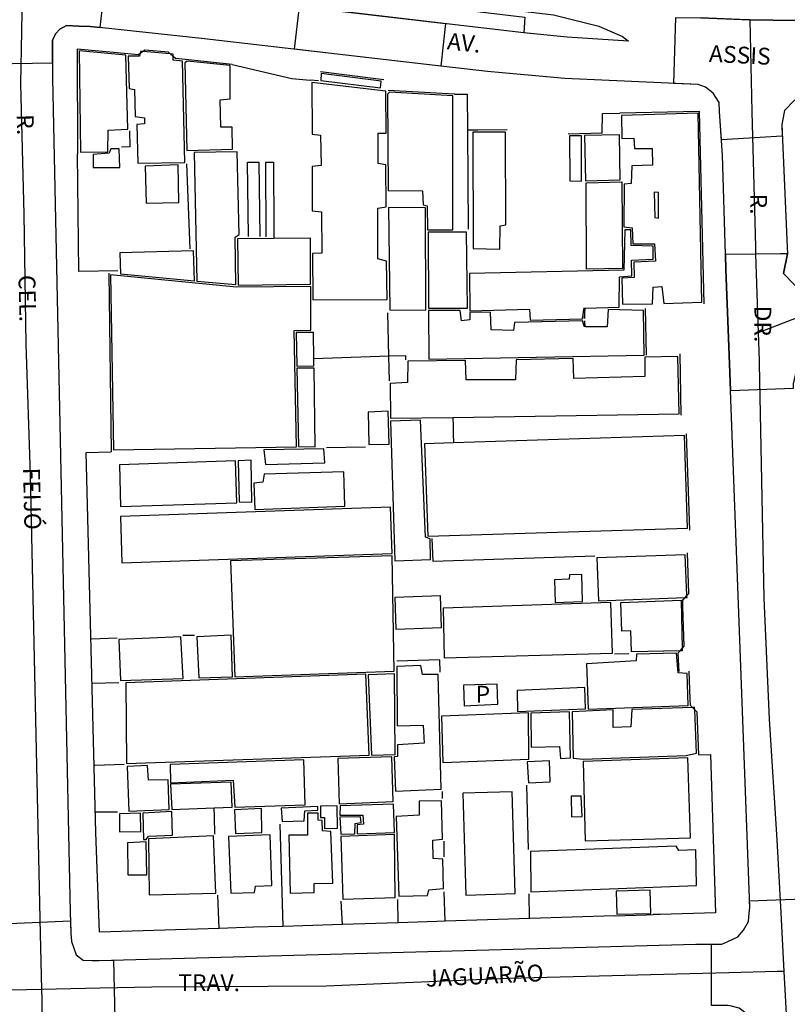
# Model space of a CAD drawing. Extents: x 180702 to 183122, y 1677048 to 1679825.
# Drawn here: x 182460 to 182574, y 1678802 to 1678949 of the extents above; entities that cross this region are included whole.
import ezdxf
from ezdxf.enums import TextEntityAlignment as Align

# ---------------------------------------------------------------- set-up
doc = ezdxf.new("R2010")
doc.units = 0
doc.header["$MEASUREMENT"] = 0
for name, color, linetype in [('V-CANTEIRO', 220, 'CONTINUOUS'), ('V-CRUZAMENTO', 1, 'CONTINUOUS'), ('V-EDIFICACAO', 7, 'CONTINUOUS'), ('V-EIXO_DE_LOGRADOURO', 3, 'CONTINUOUS'), ('V-LOTE', 1, 'CONTINUOUS'), ('V-NOME_DOS_LOGRADOUROS', 7, 'CONTINUOUS'), ('V-QUADRA', 2, 'CONTINUOUS'), ('V-TESTADA', 250, 'CONTINUOUS')]:
    doc.layers.add(name, color=color, linetype=linetype)

msp = doc.modelspace()

# ---------------------------------------------------------------- linework, layer by layer
at = {"layer": 'V-CANTEIRO'}
for points in [[(182455.49, 1678958.56), (182460.47, 1678958.52), (182463.69, 1678958.5), (182468.39, 1678957.94), (182507.07, 1678953.34), (182523.11, 1678951.43), (182539.39, 1678949.49), (182546.15, 1678947.79), (182549.69, 1678946.25), (182550.57, 1678945.55), (182541.46, 1678946.17), (182534.97, 1678946.83), (182523.1, 1678948.22), (182507.11, 1678950.08), (182468.52, 1678954.59), (182466.29, 1678954.85), (182466.5, 1678957.24), (182468.42, 1678957.01), (182507.08, 1678952.46), (182523.11, 1678950.57), (182535.14, 1678949.15), (182534.97, 1678946.83)], [(182633.08, 1678948.77), (182612.06, 1678948.48), (182597.61, 1678948.28), (182594.78, 1678948.32), (182575.44, 1678948.63), (182568.59, 1678948.73), (182568.25, 1678948.74), (182561.3, 1678949.05)]]:
    msp.add_lwpolyline(points, dxfattribs=at)
at = {"layer": 'V-CRUZAMENTO'}
msp.add_line((182565.57, 1678897.6), (182565.57, 1678897.6), dxfattribs=at)
at = {"layer": 'V-CRUZAMENTO', "linetype": 'Continuous'}
for points in [[(182434.89, 1678958.49), (182434.1, 1678952.26), (182448.8, 1678950.71), (182451.68, 1678950.43), (182452.14, 1678950.39), (182453.78, 1678950.15), (182454.7, 1678949.57), (182455.42, 1678948.85), (182455.81, 1678947.93), (182455.82, 1678947.63), (182455.91, 1678942.18), (182464.9, 1678942.33), (182464.9, 1678945.71), (182465.24, 1678946.42), (182465.34, 1678946.64), (182465.96, 1678947.35), (182466.97, 1678947.88), (182468.79, 1678947.81), (182470.46, 1678947.74), (182471.96, 1678947.58), (182472.73, 1678954.1), (182449.51, 1678956.79), (182446.86, 1678957.1)], [(182523.35, 1678948.19), (182522.62, 1678941.86), (182507.2, 1678943.64), (182500.9, 1678944.37), (182501.64, 1678950.72), (182523.35, 1678948.19)], [(182578.61, 1678796.77), (182569.31, 1678796.44), (182569.26, 1678797.71), (182569.21, 1678798.14), (182569.07, 1678799.21), (182568.25, 1678800.86), (182567.04, 1678801.8), (182565.68, 1678802.12), (182565.32, 1678802.21), (182562.92, 1678802.19), (182562.92, 1678811.33), (182564.43, 1678811.33), (182565.32, 1678811.73), (182566.81, 1678812.39), (182567.65, 1678813.4), (182568.4, 1678814.68), (182568.53, 1678815.9), (182568.62, 1678816.8), (182568.58, 1678817.75), (182577.82, 1678818.09), (182577.89, 1678816.05), (182578.55, 1678798.3), (182578.61, 1678796.77)], [(182458.43, 1678814.39), (182467.54, 1678814.8), (182467.62, 1678812.95), (182467.68, 1678811.69), (182468.38, 1678809.74), (182469.44, 1678808.93), (182470.79, 1678808.86), (182471.82, 1678808.89), (182473.97, 1678808.95), (182474.16, 1678800.25), (182472.22, 1678800.21), (182472.12, 1678800.19), (182470.76, 1678799.91), (182469.03, 1678798.86), (182468.28, 1678797.85), (182467.71, 1678796.72), (182467.67, 1678795.42), (182467.63, 1678794.17), (182467.66, 1678793.04), (182458.75, 1678792.81)]]:
    msp.add_lwpolyline(points, dxfattribs=at)
msp.add_lwpolyline([(182564.11, 1678935.12), (182564.03, 1678936.43), (182563.15, 1678937.85), (182562, 1678938.73), (182560.94, 1678939.11), (182560.94, 1678939.11), (182560.9, 1678939.13), (182557.3, 1678939.3), (182557.6, 1678949.11), (182561.3, 1678949.05), (182568.59, 1678948.73), (182575.44, 1678948.63), (182580.84, 1678948.54), (182580.48, 1678937.32), (182576.4, 1678937.21), (182575.8, 1678936.97), (182575.22, 1678936.74), (182573.75, 1678935.27), (182573.71, 1678935.04), (182573.37, 1678933.16), (182573.44, 1678931.45), (182564.38, 1678930.88)], close=True, dxfattribs=at)
at = {"layer": 'V-CRUZAMENTO'}
msp.add_lwpolyline([(182576.08, 1678897.77), (182577.03, 1678899.32), (182578.66, 1678901.2), (182579.23, 1678901.56), (182580.82, 1678902.54), (182578.97, 1678908.25), (182576.79, 1678907.78), (182573.62, 1678911.02), (182574.19, 1678913.95), (182573.19, 1678913.94), (182569.47, 1678913.89), (182564.97, 1678913.84), (182565.04, 1678911.63), (182565.57, 1678897.6), (182565.72, 1678893.64), (182575.11, 1678893.99), (182575.1, 1678894.63), (182575.72, 1678897.18)], close=True, dxfattribs=at)
at = {"layer": 'V-EDIFICACAO'}
for points in [[(182468.86, 1678944.11), (182469.03, 1678929.05), (182473.13, 1678929.13), (182473.18, 1678932.36), (182476.09, 1678932.48), (182475.78, 1678943.47), (182468.86, 1678944.11)], [(182477.9, 1678943.72), (182477.81, 1678943.34), (182476.14, 1678943.34), (182476.29, 1678938.54), (182477.05, 1678938.4), (182477.19, 1678934.39), (182478.56, 1678934.16), (182478.54, 1678933.3), (182477.43, 1678933.17), (182477.59, 1678927.44), (182484.55, 1678927.54), (182484.21, 1678942.59), (182482.83, 1678942.73), (182482.82, 1678943.29), (182482.82, 1678943.66), (182482.39, 1678943.7), (182478.35, 1678944.03), (182477.98, 1678944.06)], [(182484.91, 1678942.6), (182484.55, 1678942.35), (182484.86, 1678929.32), (182491.65, 1678929.49), (182491.58, 1678932.77), (182489.9, 1678932.81), (182489.84, 1678936.83), (182491.33, 1678937), (182491.3, 1678941.96), (182484.91, 1678942.6)], [(182513.67, 1678938.62), (182513.79, 1678939.63), (182504.86, 1678940.76), (182504.78, 1678939.71), (182513.67, 1678938.62)], [(182503.45, 1678939.42), (182503.52, 1678931.76), (182504.73, 1678931.58), (182504.84, 1678927.07), (182503.49, 1678926.93), (182503.49, 1678920.34), (182504.88, 1678920.21), (182504.94, 1678914.07), (182503.56, 1678914.02), (182503.61, 1678907.09), (182514.66, 1678907.18), (182514.55, 1678912.84), (182513.27, 1678913.22), (182513.25, 1678920.74), (182514.52, 1678920.94), (182514.44, 1678927.17), (182513.31, 1678927.36), (182513.34, 1678931.91), (182514.51, 1678931.87), (182514.44, 1678938.16), (182503.45, 1678939.42)], [(182515.02, 1678937.98), (182514.71, 1678937.7), (182514.82, 1678923.39), (182519.92, 1678923.3), (182520, 1678921.23), (182520.6, 1678921.09), (182520.66, 1678917.53), (182524.45, 1678917.53), (182524.44, 1678937.44), (182515.02, 1678937.98)], [(182549.52, 1678934.52), (182549.56, 1678931.08), (182551.34, 1678931.14), (182551.45, 1678929.63), (182554.07, 1678929.59), (182554.13, 1678927.14), (182551.04, 1678927.04), (182550.98, 1678924.41), (182549.9, 1678924.31), (182549.89, 1678917.95), (182551.13, 1678917.81), (182551.21, 1678915.44), (182554.42, 1678915.46), (182554.59, 1678912.88), (182551.34, 1678912.73), (182551.38, 1678910.42), (182549.57, 1678910.31), (182549.69, 1678906.46), (182554.14, 1678906.54), (182554.22, 1678908.99), (182555.53, 1678909.11), (182555.8, 1678906.57), (182561.47, 1678906.75), (182560.91, 1678934.86), (182549.52, 1678934.52)], [(182527.42, 1678932.05), (182527.44, 1678914.74), (182531.44, 1678914.66), (182531.47, 1678918.12), (182532.32, 1678918.24), (182532.27, 1678932.06), (182527.42, 1678932.05)], [(182541.77, 1678931.48), (182541.84, 1678924.79), (182543.59, 1678924.78), (182543.55, 1678931.5), (182541.77, 1678931.48)], [(182543.99, 1678931.54), (182544.15, 1678924.83), (182549.34, 1678924.95), (182549.2, 1678931.63), (182543.99, 1678931.54)], [(182473.3, 1678928.92), (182470.95, 1678928.74), (182470.95, 1678926.78), (182474.9, 1678926.8), (182474.77, 1678929.54), (182473.56, 1678929.55), (182473.3, 1678928.92)], [(182485.95, 1678929.04), (182486.37, 1678909.89), (182492.16, 1678909.38), (182492.04, 1678916.41), (182492.64, 1678916.81), (182492.33, 1678929.13), (182485.95, 1678929.04)], [(182478.65, 1678927), (182478.81, 1678921.47), (182483.66, 1678921.6), (182483.59, 1678927.18), (182478.65, 1678927)], [(182544.29, 1678911.68), (182544.25, 1678924.51), (182549.56, 1678924.64), (182549.67, 1678911.78), (182544.29, 1678911.68)], [(182554.4, 1678923.12), (182554.46, 1678919.34), (182555.02, 1678919.27), (182555.01, 1678923.06), (182554.4, 1678923.12)], [(182514.86, 1678920.84), (182515.04, 1678905.61), (182520.41, 1678905.58), (182520.35, 1678920.8), (182514.86, 1678920.84)], [(182526.9, 1678911.03), (182526.97, 1678905.5), (182535.84, 1678905.71), (182535.94, 1678904.1), (182543.74, 1678904.28), (182543.96, 1678905.9), (182544.02, 1678904.32), (182544.09, 1678905.89), (182549.15, 1678906.02), (182549.22, 1678910.55), (182551.05, 1678910.68), (182551, 1678913.02), (182554.24, 1678913.16), (182554.23, 1678915.1), (182550.96, 1678915.17), (182550.91, 1678917.54), (182549.99, 1678917.52), (182549.87, 1678911.52), (182526.9, 1678911.03)], [(182497.81, 1678916.23), (182492.39, 1678916.19), (182492.5, 1678909.31), (182503.28, 1678909.43), (182503.28, 1678916.27)], [(182520.74, 1678917.18), (182520.82, 1678905.85), (182526.59, 1678905.89), (182526.46, 1678917.19), (182520.74, 1678917.18)], [(182474.88, 1678914.08), (182475, 1678911), (182486.02, 1678909.95), (182485.86, 1678914.41), (182474.88, 1678914.08)], [(182473.52, 1678910.84), (182473.94, 1678884.81), (182501.18, 1678885.25), (182500.82, 1678902.54), (182503.32, 1678902.61), (182503.29, 1678909.1), (182492.23, 1678909.01), (182473.52, 1678910.84)], [(182520.82, 1678905.55), (182520.88, 1678898.3), (182552.87, 1678898.88), (182552.77, 1678905.53), (182547.56, 1678905.67), (182547.39, 1678903.1), (182544.15, 1678903.1), (182544, 1678904.01), (182543.99, 1678903.1), (182543.73, 1678903.98), (182533.6, 1678903.75), (182533.44, 1678902.55), (182530.11, 1678902.66), (182530.03, 1678905.27), (182526.97, 1678905.23), (182526.98, 1678904.13), (182525.72, 1678903.99), (182525.51, 1678905.55), (182520.82, 1678905.55)], [(182503.75, 1678898.35), (182503.72, 1678902.26), (182501.14, 1678902.28), (182501.17, 1678899.76), (182501.22, 1678897.24), (182503.76, 1678897.32)], [(182524.44, 1678889.64), (182558.1, 1678890.15), (182557.89, 1678898.69), (182552.99, 1678898.58), (182552.98, 1678895.72), (182542.43, 1678895.44), (182542.34, 1678898.4), (182533.87, 1678898.21), (182533.75, 1678895.24), (182526.42, 1678895.22), (182526.31, 1678898.1), (182517.75, 1678898), (182517.67, 1678894.83), (182515.12, 1678894.66), (182515.15, 1678889.5)], [(182501.2, 1678896.93), (182501.49, 1678885.29), (182503.96, 1678885.24), (182503.81, 1678896.94), (182501.2, 1678896.93)], [(182511.83, 1678890.4), (182511.91, 1678885.58), (182514.95, 1678885.64), (182514.81, 1678890.56), (182511.83, 1678890.4)], [(182515.15, 1678889.08), (182515.81, 1678868.33), (182521.1, 1678868.51), (182521.05, 1678871.59), (182520.36, 1678871.81), (182519.62, 1678889.21), (182515.15, 1678889.08)], [(182524.51, 1678885.83), (182520.2, 1678885.69), (182520.7, 1678871.98), (182559.32, 1678873.14), (182558.89, 1678886.94)], [(182496.33, 1678884.82), (182496.54, 1678882.62), (182505.4, 1678882.9), (182505.25, 1678884.97), (182496.33, 1678884.82)], [(182474.84, 1678882.6), (182474.99, 1678876.39), (182492.29, 1678876.94), (182492.11, 1678883.19), (182474.84, 1678882.6)], [(182492.5, 1678883.18), (182492.64, 1678877.07), (182494.52, 1678877.04), (182494.43, 1678883.26), (182492.5, 1678883.18)], [(182496.35, 1678881.17), (182496.18, 1678879.99), (182494.83, 1678879.84), (182494.96, 1678875.94), (182508.34, 1678876.42), (182508.2, 1678881.56), (182496.35, 1678881.17)], [(182515.41, 1678869.4), (182515.18, 1678876.28), (182475.01, 1678874.89), (182475.2, 1678868.03), (182515.41, 1678869.4)], [(182558.98, 1678862.84), (182559.27, 1678862.85), (182559.26, 1678863.14), (182558.99, 1678869.21), (182545.83, 1678868.73), (182546.08, 1678862.36)], [(182515.71, 1678851.89), (182515.42, 1678869.03), (182491.37, 1678868.29), (182492.02, 1678851.06), (182515.71, 1678851.89)], [(182541.78, 1678866.23), (182541.74, 1678865.56), (182539.57, 1678865.46), (182539.66, 1678862.09), (182543.73, 1678862.26), (182543.63, 1678866.28), (182541.78, 1678866.23)], [(182515.82, 1678862.85), (182515.97, 1678858.14), (182522.73, 1678858.38), (182522.58, 1678863.12), (182515.82, 1678862.85)], [(182548.18, 1678854.59), (182547.94, 1678862.09), (182523, 1678861.25), (182523.13, 1678853.88), (182548.18, 1678854.59)], [(182558.54, 1678855.28), (182558.55, 1678854.93), (182558.23, 1678854.92), (182551, 1678854.77), (182550.91, 1678857.89), (182549.58, 1678857.86), (182549.42, 1678862.13), (182558.39, 1678862.44)], [(182474.73, 1678856.61), (182474.97, 1678850.49), (182484.31, 1678850.8), (182483.99, 1678857.02), (182474.73, 1678856.61)], [(182486.36, 1678857.03), (182486.63, 1678850.91), (182491.63, 1678851.06), (182491.43, 1678857.26), (182486.36, 1678857.03)], [(182544.33, 1678853.01), (182544.54, 1678846.26), (182559.42, 1678846.79), (182559.29, 1678851.57), (182557.94, 1678851.64), (182557.72, 1678854.6), (182551.74, 1678854.44), (182551.71, 1678853.44), (182544.33, 1678853.01)], [(182519.92, 1678851.39), (182519.67, 1678852.74), (182516.12, 1678852.6), (182516.16, 1678843.79), (182520.01, 1678843.88), (182520.17, 1678841.22), (182516.21, 1678840.95), (182516.21, 1678839.21), (182515.71, 1678839.18), (182515.92, 1678834.04), (182522.71, 1678834.35), (182522.23, 1678851.43), (182519.92, 1678851.39)], [(182475.77, 1678850.19), (182475.88, 1678838.15), (182511.97, 1678839.39), (182511.51, 1678851.45), (182475.77, 1678850.19)], [(182511.83, 1678851.38), (182512.32, 1678839.41), (182515.84, 1678839.5), (182515.73, 1678851.52), (182511.83, 1678851.38)], [(182531.11, 1678847.01), (182531.04, 1678849.95), (182526, 1678849.8), (182526.13, 1678846.77), (182531.11, 1678847.01)], [(182534, 1678849.03), (182534.05, 1678845.92), (182544.18, 1678846.31), (182544.07, 1678849.46), (182534, 1678849.03)], [(182536.04, 1678845.64), (182536.1, 1678840.59), (182540.29, 1678840.71), (182540.46, 1678838.93), (182541.92, 1678839.02), (182541.77, 1678845.86), (182536.04, 1678845.64)], [(182560.41, 1678846.17), (182560.39, 1678846.53), (182560.06, 1678846.52), (182551.08, 1678846.21), (182550.9, 1678843.65), (182548.3, 1678843.53), (182548.28, 1678846.14), (182542.17, 1678845.87), (182542.32, 1678838.99), (182543.82, 1678838.8), (182559.12, 1678839.35), (182560.69, 1678839.69)], [(182535.74, 1678838.82), (182535.67, 1678845.69), (182522.75, 1678845.2), (182522.93, 1678838.34), (182535.74, 1678838.82)], [(182482.4, 1678838.02), (182482.41, 1678835.31), (182491.74, 1678835.68), (182492, 1678831.68), (182502.45, 1678832.05), (182502.26, 1678838.72), (182482.4, 1678838.02)], [(182507.33, 1678838.93), (182507.54, 1678832.2), (182515.54, 1678832.51), (182515.35, 1678839.15), (182507.33, 1678838.93)], [(182535.49, 1678838.4), (182535.66, 1678835.3), (182538.93, 1678835.43), (182538.83, 1678838.56), (182535.49, 1678838.4)], [(182543.8, 1678838.48), (182544.13, 1678826.7), (182559.8, 1678827.14), (182559.38, 1678839.03), (182543.8, 1678838.48)], [(182476, 1678837.74), (182476.22, 1678831.09), (182482.21, 1678831.31), (182482.06, 1678835.73), (182479.15, 1678835.68), (182479, 1678837.9), (182476, 1678837.74)], [(182488.93, 1678831.59), (182491.58, 1678831.69), (182491.47, 1678835.4), (182482.45, 1678835.09), (182482.62, 1678831.34)], [(182516, 1678830.31), (182516.39, 1678818.43), (182520.68, 1678818.54), (182520.85, 1678819.38), (182523.04, 1678819.59), (182522.93, 1678823.97), (182521.5, 1678824.05), (182521.46, 1678826.76), (182522.89, 1678826.94), (182522.74, 1678832.61), (182519.44, 1678832.55), (182519.4, 1678830.48), (182516, 1678830.31)], [(182525.93, 1678833.75), (182526.38, 1678818.58), (182533.7, 1678818.83), (182533.27, 1678833.97), (182525.93, 1678833.75)], [(182542.03, 1678833.32), (182542.08, 1678830.22), (182543.69, 1678830.29), (182543.51, 1678833.34), (182542.03, 1678833.32)], [(182491.93, 1678831.28), (182492.1, 1678827.75), (182496.04, 1678827.9), (182495.96, 1678831.46), (182491.93, 1678831.28)], [(182498.87, 1678831.55), (182499.02, 1678829.54), (182502.29, 1678829.65), (182502.43, 1678831.15), (182504.36, 1678831.22), (182504.34, 1678831.78), (182498.87, 1678831.55)], [(182504.72, 1678831.82), (182504.73, 1678830.15), (182505.34, 1678830.16), (182505.36, 1678828.53), (182507.28, 1678828.55), (182507.23, 1678831.86), (182504.72, 1678831.82)], [(182507.65, 1678831.89), (182507.62, 1678830.48), (182511.03, 1678830.51), (182511.12, 1678829.14), (182510.19, 1678829.03), (182510.21, 1678827.73), (182515.76, 1678827.91), (182515.61, 1678832.12), (182507.65, 1678831.89)], [(182474.83, 1678830.71), (182474.86, 1678828.01), (182478.04, 1678828.06), (182477.96, 1678830.81), (182474.83, 1678830.71)], [(182478.31, 1678830.81), (182478.42, 1678826.85), (182478.79, 1678826.85), (182479.15, 1678827.35), (182482.75, 1678827.53), (182482.65, 1678831.04), (182478.31, 1678830.81)], [(182504.39, 1678830.78), (182502.8, 1678830.78), (182502.8, 1678827.51), (182500.02, 1678827.51), (182500.24, 1678818.89), (182503.82, 1678818.98), (182503.82, 1678820.35), (182506.56, 1678820.4), (182506.29, 1678828.08), (182505.06, 1678828.17), (182505.01, 1678829.72), (182504.39, 1678829.76), (182504.39, 1678830.78)], [(182507.62, 1678830.17), (182507.75, 1678827.67), (182509.83, 1678827.7), (182509.91, 1678829.26), (182510.78, 1678829.41), (182510.7, 1678830.23), (182507.62, 1678830.17)], [(182479.16, 1678826.97), (182479.28, 1678818.65), (182489.15, 1678818.91), (182488.85, 1678827.42), (182479.16, 1678826.97)], [(182491.05, 1678827.32), (182491.41, 1678818.87), (182494.92, 1678818.98), (182495.08, 1678819.92), (182497.49, 1678820.05), (182497.24, 1678827.59), (182491.05, 1678827.32)], [(182507.75, 1678827.33), (182508.05, 1678818), (182515.86, 1678818.24), (182515.75, 1678827.62), (182507.75, 1678827.33)], [(182476.03, 1678826.36), (182476.06, 1678821.6), (182478.89, 1678821.6), (182478.82, 1678826.55), (182476.03, 1678826.36)], [(182535.98, 1678825.1), (182536.02, 1678819.09), (182560.67, 1678820.01), (182560.58, 1678825.35), (182558.06, 1678825.25), (182557.67, 1678825.88), (182535.98, 1678825.1)], [(182548.71, 1678819.17), (182548.84, 1678815.75), (182553.87, 1678815.89), (182553.77, 1678819.36), (182548.71, 1678819.17)]]:
    msp.add_lwpolyline(points, close=True, dxfattribs=at)
at = {"layer": 'V-EIXO_DE_LOGRADOURO'}
for points in [[(182460.42, 1678955.53), (182460.27, 1678947.06)], [(182568.59, 1678948.73), (182568.93, 1678935.08)], [(182460.27, 1678947.06), (182460.13, 1678939.21), (182460.63, 1678919.86), (182460.91, 1678900.51), (182461.55, 1678881.08), (182463.06, 1678812.83)], [(182568.93, 1678935.08), (182569.43, 1678915.01), (182569.47, 1678913.89)], [(182569.47, 1678913.89), (182569.86, 1678902.21)], [(182579.07, 1678905.6), (182576.39, 1678904.74), (182569.86, 1678902.21)], [(182569.86, 1678902.21), (182570, 1678898.07), (182570.01, 1678897.67)], [(182570.01, 1678897.67), (182570.71, 1678862.77), (182571.49, 1678844.76), (182572.63, 1678826.82), (182573.22, 1678815.98)], [(182573.22, 1678815.98), (182573.69, 1678807.27)], [(182463.06, 1678812.83), (182463.24, 1678804.56)], [(182565.49, 1678807.06), (182532.66, 1678806.2), (182505.58, 1678805.06), (182479.64, 1678804.92), (182471.96, 1678804.75)], [(182572.69, 1678807.24), (182565.49, 1678807.06)], [(182573.69, 1678807.27), (182572.69, 1678807.24)], [(182573.69, 1678807.27), (182574.18, 1678798.22)], [(182471.96, 1678804.75), (182463.24, 1678804.56)], [(182463.24, 1678804.56), (182454.3, 1678804.36)], [(182463.24, 1678804.56), (182463.27, 1678803.15), (182463.36, 1678795.42)]]:
    msp.add_lwpolyline(points, dxfattribs=at)
at = {"layer": 'V-LOTE'}
for points in [[(182491.59, 1678942.12), (182500.46, 1678940.03), (182503.21, 1678939.75)], [(182524.66, 1678937.69), (182526.57, 1678937.69)], [(182526.57, 1678937.69), (182526.61, 1678932.34)], [(182546.66, 1678931.91), (182546.7, 1678934.83)], [(182546.7, 1678934.83), (182549.28, 1678934.87)], [(182476.35, 1678932.26), (182476.4, 1678929.87), (182475.15, 1678929.81)], [(182526.61, 1678932.34), (182526.69, 1678917.63)], [(182468.77, 1678911.31), (182468.59, 1678928.76)], [(182484.81, 1678927.35), (182485.3, 1678914.72)], [(182494.04, 1678916.54), (182493.9, 1678927.6), (182495.55, 1678927.56), (182495.73, 1678916.54)], [(182496.66, 1678916.47), (182496.62, 1678927.57), (182497.73, 1678927.57), (182497.8, 1678917.58), (182497.81, 1678916.23)], [(182474.61, 1678911.43), (182468.77, 1678911.31)], [(182514.91, 1678898.73), (182514.78, 1678905.18)], [(182514.91, 1678898.73), (182505.15, 1678898.39)], [(182517.45, 1678898.19), (182517.42, 1678898.81), (182514.91, 1678898.73)], [(182514.99, 1678895.07), (182514.91, 1678898.73)], [(182505.15, 1678898.39), (182503.75, 1678898.35)], [(182524.44, 1678889.64), (182524.47, 1678888.35), (182524.48, 1678887.18)], [(182524.48, 1678887.18), (182524.51, 1678885.83)], [(182505.64, 1678885.14), (182511.44, 1678885.27)], [(182469.88, 1678884.43), (182473.58, 1678884.5)], [(182471.89, 1678813.09), (182471.34, 1678827.93), (182469.88, 1678884.43)], [(182545.56, 1678868.98), (182521.49, 1678868.22)], [(182470.66, 1678856.73), (182474.48, 1678856.87)], [(182484.25, 1678857.23), (182486.02, 1678857.23)], [(182522.46, 1678853.61), (182516.11, 1678853.4)], [(182522.46, 1678853.61), (182522.48, 1678851.73)], [(182550.62, 1678854.5), (182548.46, 1678854.43)], [(182470.85, 1678850.13), (182474.74, 1678850.22)], [(182561, 1678839.45), (182562.77, 1678839.49)], [(182562.77, 1678839.49), (182563.49, 1678815.98)], [(182471.17, 1678837.91), (182475.54, 1678838.05)], [(182522.91, 1678832.98), (182522.91, 1678834.03)], [(182535.69, 1678825.4), (182535.42, 1678834.93)], [(182489.03, 1678827.69), (182488.97, 1678830.24), (182488.93, 1678831.59)], [(182471.31, 1678830.97), (182474.54, 1678830.99)], [(182499.21, 1678813.96), (182498.76, 1678829.13)], [(182523.09, 1678826.65), (182523.11, 1678824.28)], [(182489.67, 1678813.65), (182489.45, 1678818.6)], [(182516.29, 1678814.5), (182516.24, 1678817.95)], [(182523.29, 1678814.72), (182523.16, 1678819.11)], [(182535.83, 1678815.12), (182535.79, 1678818.78)], [(182508, 1678814.24), (182507.83, 1678817.7)], [(182548.5, 1678815.52), (182523.29, 1678814.72)], [(182563.49, 1678815.98), (182555.26, 1678815.74), (182554.24, 1678815.71)], [(182489.67, 1678813.65), (182471.89, 1678813.09)], [(182494.78, 1678813.82), (182489.67, 1678813.65)], [(182499.21, 1678813.96), (182494.78, 1678813.82)], [(182508, 1678814.24), (182499.21, 1678813.96)], [(182516.29, 1678814.5), (182508, 1678814.24)], [(182522.05, 1678814.68), (182516.29, 1678814.5)], [(182523.29, 1678814.72), (182522.05, 1678814.68)]]:
    msp.add_lwpolyline(points, dxfattribs=at)
at = {"layer": 'V-QUADRA'}
msp.add_lwpolyline([(182467.48, 1678816.06), (182467.62, 1678812.95), (182467.68, 1678811.69), (182468.38, 1678809.74), (182469.44, 1678808.93), (182470.79, 1678808.86), (182471.82, 1678808.89), (182560.58, 1678811.33), (182564.43, 1678811.33), (182565.32, 1678811.73), (182566.81, 1678812.39), (182567.65, 1678813.4), (182568.4, 1678814.68), (182568.53, 1678815.9), (182568.62, 1678816.8), (182565.57, 1678897.6), (182565.04, 1678911.63), (182564.97, 1678913.84), (182564.52, 1678928.62), (182564.11, 1678935.12), (182564.03, 1678936.43), (182563.15, 1678937.85), (182562, 1678938.73), (182560.94, 1678939.11), (182560.9, 1678939.13), (182541.07, 1678940.04), (182529.59, 1678941.06), (182523.08, 1678941.81), (182507.2, 1678943.64), (182487.02, 1678945.97), (182470.46, 1678947.74), (182468.79, 1678947.81), (182466.97, 1678947.88), (182465.96, 1678947.35), (182465.34, 1678946.64), (182465.24, 1678946.42), (182464.9, 1678945.71), (182464.9, 1678940.06), (182467.48, 1678816.06)], close=True, dxfattribs=at)
msp.add_lwpolyline([(182575.22, 1678936.74), (182573.75, 1678935.27), (182573.71, 1678935.04), (182573.37, 1678933.16), (182574.15, 1678914.95), (182574.19, 1678913.95), (182573.62, 1678911.02), (182576.79, 1678907.78)], dxfattribs=at)
at = {"layer": 'V-TESTADA'}
for points in [[(182477.62, 1678943.53), (182476.62, 1678943.62), (182468.55, 1678944.36), (182468.59, 1678928.76)], [(182478.35, 1678944.03), (182477.9, 1678943.72)], [(182482.39, 1678943.7), (182482.15, 1678943.92), (182478.62, 1678944.21), (182478.35, 1678944.03)], [(182477.9, 1678943.72), (182477.62, 1678943.53)], [(182482.82, 1678943.29), (182482.39, 1678943.7)], [(182483.15, 1678942.98), (182482.82, 1678943.29)], [(182491.59, 1678942.12), (182484.15, 1678942.88), (182483.15, 1678942.98)], [(182491.59, 1678942.12), (182500.46, 1678940.03), (182503.21, 1678939.75)], [(182514.14, 1678939.8), (182504.73, 1678941.02)], [(182504.45, 1678939.67), (182503.21, 1678939.75)], [(182524.66, 1678937.69), (182514.8, 1678938.25)], [(182524.66, 1678937.69), (182526.57, 1678937.69)], [(182561.82, 1678906.54), (182561.1, 1678935.12), (182549.28, 1678934.87)], [(182546.7, 1678934.83), (182549.28, 1678934.87)], [(182532.53, 1678932.38), (182528.13, 1678932.36), (182526.61, 1678932.34)], [(182546.66, 1678931.91), (182541.57, 1678931.76)], [(182468.77, 1678911.31), (182468.59, 1678928.76)], [(182473.27, 1678911.08), (182473.58, 1678884.5)], [(182553.25, 1678898.89), (182553.08, 1678905.81)], [(182558.37, 1678889.96), (182558.27, 1678899.06)], [(182559.69, 1678872.87), (182559.21, 1678887.21)], [(182471.89, 1678813.09), (182471.34, 1678827.93), (182469.88, 1678884.43)], [(182521.49, 1678868.22), (182521.35, 1678871.65)], [(182559.26, 1678863.14), (182559.55, 1678863.46), (182559.32, 1678869.51)], [(182558.54, 1678855.28), (182558.84, 1678855.62), (182558.66, 1678861.46), (182558.63, 1678862.46)], [(182558.63, 1678862.46), (182558.98, 1678862.84)], [(182558.98, 1678862.84), (182559.26, 1678863.14)], [(182557.97, 1678854.62), (182558.23, 1678854.92)], [(182558.11, 1678851.86), (182558.02, 1678853.62), (182557.97, 1678854.62)], [(182558.23, 1678854.92), (182558.54, 1678855.28)], [(182559.77, 1678846.81), (182559.73, 1678847.81), (182559.56, 1678851.89)], [(182560.06, 1678846.52), (182559.77, 1678846.81)], [(182560.41, 1678846.17), (182560.06, 1678846.52)], [(182561, 1678839.45), (182560.76, 1678845.81), (182560.41, 1678846.17)], [(182562.77, 1678839.49), (182563.49, 1678815.98)], [(182548.5, 1678815.52), (182523.29, 1678814.72)], [(182548.5, 1678815.52), (182553.26, 1678815.68), (182554.24, 1678815.71)], [(182563.49, 1678815.98), (182555.26, 1678815.74), (182554.24, 1678815.71)], [(182489.67, 1678813.65), (182471.89, 1678813.09)], [(182494.78, 1678813.82), (182489.67, 1678813.65)], [(182499.21, 1678813.96), (182494.78, 1678813.82)], [(182508, 1678814.24), (182499.21, 1678813.96)], [(182516.29, 1678814.5), (182508, 1678814.24)], [(182522.05, 1678814.68), (182516.29, 1678814.5)], [(182523.29, 1678814.72), (182522.05, 1678814.68)]]:
    msp.add_lwpolyline(points, dxfattribs=at)

# ---------------------------------------------------------------- texts
at = {"layer": 'V-NOME_DOS_LOGRADOUROS'}
for s, rotation, p in [('AV.', 353.7966, (182526.07, 1678945.02)), ('ASSIS', 357.1376, (182567.12, 1678943.2)), ('R.', 271.3639, (182460.52, 1678933.15)), ('R.', 270, (182569.61, 1678921.35)), ('CEL.', 271.3639, (182460.82, 1678907.32)), ('DR.', 270, (182570.22, 1678903.51)), ('FEIJÓ', 271.3639, (182461.53, 1678877.53)), ('JAGUARÃO', 2.7927, (182529.17, 1678806.32))]:
    msp.add_text(s, height=2.5, rotation=rotation, dxfattribs=at).set_placement(p, align=Align.MIDDLE)
msp.add_text('P', height=2.5, dxfattribs=at).set_placement((182527.82, 1678847.23))
msp.add_text('TRAV.', height=2.5, dxfattribs=at).set_placement((182488.17, 1678805.25), align=Align.MIDDLE)

doc.saveas('drawing.dxf')
